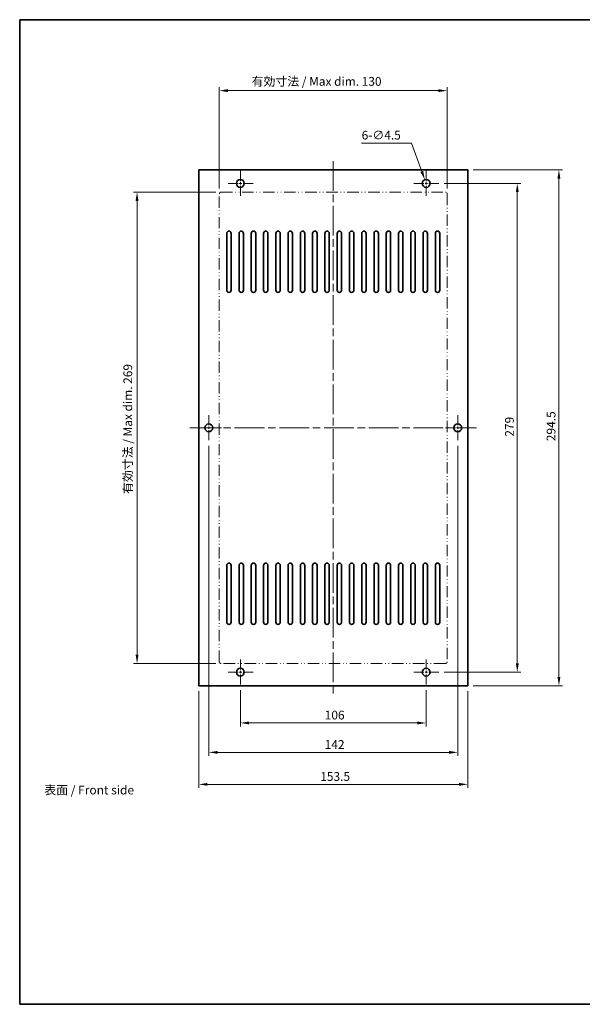
# Model space of a CAD drawing. Units: millimetres. Extents: x 43 to 6946, y 24 to 1148.
# Drawn here: x 5372 to 5693, y 24 to 586 of the extents above; entities that cross this region are included whole.
import ezdxf

# ---------------------------------------------------------------- set-up
doc = ezdxf.new("R2010")
doc.units = ezdxf.units.MM
doc.header["$LTSCALE"] = 3
doc.linetypes.add('CHAIN', pattern=[0.3543, 0.2362, -0.0295, 0.0591, -0.0295])
doc.linetypes.add('DASH_DOUBLE_DOT', pattern=[0.4398, 0.24, -0.06, 0.0098, -0.06, 0.01, -0.06])
doc.layers.get('Defpoints').update_dxf_attribs({"lineweight": 25})
for name, color, linetype, lineweight in [('Border (ISO)', 7, 'Continuous', 35), ('Center Mark (ISO)', 131, 'Continuous', 18), ('Centerline (ISO)', 131, 'Continuous', 18), ('Dimension (ISO)', 7, 'Continuous', 18), ('Dimension (ISO) @ 1', 7, 'Continuous', 18), ('Sketch Geometry (ISO)', 7, 'Continuous', 18), ('Symbol (ISO)', 7, 'Continuous', 18), ('Visible (ISO)', 7, 'Continuous', 35)]:
    doc.layers.add(name, color=color, linetype=linetype, lineweight=lineweight)
doc.styles.add('Note Text (TK)', font='txt')
doc.dimstyles.new('Default - Method 1b (TK)', dxfattribs={"dimscale": 3, "dimtxt": 2.5, "dimasz": 2.5, "dimexe": 1, "dimexo": 1.5, "dimgap": 1, "dimtad": 1, "dimtoh": 1, "dimrnd": 1e-08, "dimdsep": 46, "dimtxsty": 'Note Text (TK)', "dimcen": 0.09, "dimdle": 5, "dimclrd": 100, "dimclre": 100, "dimclrt": 7, "dimadec": 1, "dimazin": 1, "dimtfac": 1, "dimtmove": 0, "dimatfit": 3, "dimfxl": 1, "dimtolj": 1, "dimlwd": -1, "dimlwe": -1, "dimarcsym": 0})

# ---------------------------------------------------------------- blocks, each defined once
blk = doc.blocks.new('図面枠 tk図枠')
at = {"layer": 'Border (ISO)'}
for p, q in [((14.5, 289), (405.5, 289)), ((14.5, 289), (14.5, 8)), ((14.5, 8), (405.5, 8))]:
    blk.add_line(p, q, dxfattribs=at)
blk = doc.blocks.new('*D147')
at = {"layer": 'Defpoints', "color": 0}
for p in [(5497.87, 206.31), (5603.87, 206.31), (5603.87, 184.59)]:
    blk.add_point(p, dxfattribs=at)
at = {"layer": 'Dimension (ISO)', "color": 100}
for p, q in [((5497.87, 203.31), (5497.87, 182.59)), ((5603.87, 203.31), (5603.87, 182.59)), ((5502.87, 184.59), (5598.87, 184.59))]:
    blk.add_line(p, q, dxfattribs=at)
for points in [[(5502.87, 185.43), (5502.87, 183.76), (5497.87, 184.59)], [(5598.87, 185.43), (5598.87, 183.76), (5603.87, 184.59)]]:
    blk.add_solid(points, dxfattribs=at)
at = {"layer": 'Dimension (ISO)', "color": 7, "insert": (5546, 189.09), "char_height": 5, "attachment_point": 4, "style": 'Note Text (TK)'}
blk.add_mtext('\\A1;106', dxfattribs=at)
blk = doc.blocks.new('*D148')
at = {"layer": 'Defpoints', "color": 0}
for p in [(5474.12, 205.81), (5627.62, 205.81), (5627.62, 149.54)]:
    blk.add_point(p, dxfattribs=at)
at = {"layer": 'Dimension (ISO)', "color": 100}
for p, q in [((5474.12, 202.81), (5474.12, 147.54)), ((5627.62, 202.81), (5627.62, 147.54)), ((5479.12, 149.54), (5622.62, 149.54))]:
    blk.add_line(p, q, dxfattribs=at)
for points in [[(5479.12, 150.37), (5479.12, 148.71), (5474.12, 149.54)], [(5622.62, 150.37), (5622.62, 148.71), (5627.62, 149.54)]]:
    blk.add_solid(points, dxfattribs=at)
at = {"layer": 'Dimension (ISO)', "color": 7, "insert": (5543.43, 154.04), "char_height": 5, "attachment_point": 4, "style": 'Note Text (TK)'}
blk.add_mtext('\\A1;153.5', dxfattribs=at)
blk = doc.blocks.new('*D149')
at = {"layer": 'Defpoints', "color": 0}
for p in [(5611.12, 492.56), (5611.12, 213.56), (5655.87, 213.56)]:
    blk.add_point(p, dxfattribs=at)
at = {"layer": 'Dimension (ISO)', "color": 100}
for p, q in [((5614.12, 492.56), (5657.87, 492.56)), ((5655.87, 487.56), (5655.87, 218.56)), ((5614.12, 213.56), (5657.87, 213.56))]:
    blk.add_line(p, q, dxfattribs=at)
for points in [[(5655.04, 487.56), (5656.7, 487.56), (5655.87, 492.56)], [(5655.04, 218.56), (5656.7, 218.56), (5655.87, 213.56)]]:
    blk.add_solid(points, dxfattribs=at)
at = {"layer": 'Dimension (ISO)', "color": 7, "insert": (5651.37, 347.99), "char_height": 5, "attachment_point": 4, "rotation": 90, "style": 'Note Text (TK)'}
blk.add_mtext('\\A1;279', dxfattribs=at)
blk = doc.blocks.new('*D150')
at = {"layer": 'Defpoints', "color": 0}
for p in [(5627.62, 500.31), (5627.62, 205.81), (5679.62, 205.81)]:
    blk.add_point(p, dxfattribs=at)
at = {"layer": 'Dimension (ISO)', "color": 100}
for p, q in [((5630.62, 500.31), (5681.62, 500.31)), ((5679.62, 495.31), (5679.62, 210.81)), ((5630.62, 205.81), (5681.62, 205.81))]:
    blk.add_line(p, q, dxfattribs=at)
for points in [[(5678.79, 495.31), (5680.45, 495.31), (5679.62, 500.31)], [(5678.79, 210.81), (5680.45, 210.81), (5679.62, 205.81)]]:
    blk.add_solid(points, dxfattribs=at)
at = {"layer": 'Dimension (ISO)', "color": 7, "insert": (5675.12, 345.42), "char_height": 5, "attachment_point": 4, "rotation": 90, "style": 'Note Text (TK)'}
blk.add_mtext('\\A1;294.5', dxfattribs=at)
blk = doc.blocks.new('*D151')
at = {"layer": 'Defpoints', "color": 0}
for p in [(5603.1, 494.67), (5604.64, 490.44)]:
    blk.add_point(p, dxfattribs=at)
at = {"layer": 'Dimension (ISO)', "color": 100}
for p, q in [((5567.08, 515.61), (5595.5, 515.61)), ((5595.5, 515.61), (5601.4, 499.37)), ((5603.69, 492.56), (5604.05, 492.56)), ((5603.87, 492.38), (5603.87, 492.74))]:
    blk.add_line(p, q, dxfattribs=at)
blk.add_solid([(5602.18, 499.66), (5600.61, 499.09), (5603.1, 494.67)], dxfattribs=at)
at = {"layer": 'Dimension (ISO)', "color": 7, "insert": (5567.08, 520.1), "char_height": 5, "attachment_point": 4, "style": 'Note Text (TK)'}
blk.add_mtext('\\A1;\\fＭＳ Ｐゴシック|b0|i0;\\H4.9746;6-∅4.5', dxfattribs=at)
blk = doc.blocks.new('*D153')
at = {"layer": 'Defpoints', "color": 0}
for p in [(5486.87, 487.56), (5438.94, 218.56), (5486.87, 218.56)]:
    blk.add_point(p, dxfattribs=at)
at = {"layer": 'Dimension (ISO)', "color": 100}
for p, q in [((5483.87, 487.56), (5436.94, 487.56)), ((5438.94, 482.56), (5438.94, 223.56)), ((5483.87, 218.56), (5436.94, 218.56))]:
    blk.add_line(p, q, dxfattribs=at)
for points in [[(5438.11, 482.56), (5439.77, 482.56), (5438.94, 487.56)], [(5438.11, 223.56), (5439.77, 223.56), (5438.94, 218.56)]]:
    blk.add_solid(points, dxfattribs=at)
at = {"layer": 'Dimension (ISO)', "color": 7, "insert": (5433.66, 315.31), "char_height": 5, "attachment_point": 4, "rotation": 90, "style": 'Note Text (TK)'}
blk.add_mtext('\\A1;\\fＭＳ Ｐゴシック|b0|i0;\\H4.9746;有効寸法 / Max dim. 269', dxfattribs=at)
blk = doc.blocks.new('*D154')
at = {"layer": 'Defpoints', "color": 0}
for p in [(5615.87, 545.5), (5485.87, 486.56), (5615.87, 486.56)]:
    blk.add_point(p, dxfattribs=at)
at = {"layer": 'Dimension (ISO)', "color": 100}
for p, q in [((5485.87, 489.56), (5485.87, 547.5)), ((5490.87, 545.5), (5610.87, 545.5)), ((5615.87, 489.56), (5615.87, 547.5))]:
    blk.add_line(p, q, dxfattribs=at)
for points in [[(5490.87, 546.34), (5490.87, 544.67), (5485.87, 545.5)], [(5610.87, 546.34), (5610.87, 544.67), (5615.87, 545.5)]]:
    blk.add_solid(points, dxfattribs=at)
at = {"layer": 'Dimension (ISO)', "color": 7, "insert": (5504.28, 550.78), "char_height": 5, "attachment_point": 4, "style": 'Note Text (TK)'}
blk.add_mtext('\\A1;\\fＭＳ Ｐゴシック|b0|i0;\\H4.9746;有効寸法 / Max dim. 130', dxfattribs=at)
blk = doc.blocks.new('*D158')
at = {"layer": 'Defpoints', "color": 0}
for p in [(5479.87, 345.81), (5621.87, 345.81), (5621.87, 167.81)]:
    blk.add_point(p, dxfattribs=at)
at = {"layer": 'Dimension (ISO)', "color": 100}
for p, q in [((5479.87, 342.81), (5479.87, 165.81)), ((5621.87, 342.81), (5621.87, 165.81)), ((5484.87, 167.81), (5616.87, 167.81))]:
    blk.add_line(p, q, dxfattribs=at)
for points in [[(5484.87, 168.64), (5484.87, 166.97), (5479.87, 167.81)], [(5616.87, 168.64), (5616.87, 166.97), (5621.87, 167.81)]]:
    blk.add_solid(points, dxfattribs=at)
at = {"layer": 'Dimension (ISO)', "color": 7, "insert": (5545.98, 172.31), "char_height": 5, "attachment_point": 4, "style": 'Note Text (TK)'}
blk.add_mtext('\\A1;142', dxfattribs=at)

msp = doc.modelspace()

# ---------------------------------------------------------------- linework, layer by layer
at = {"layer": 'Center Mark (ISO)', "linetype": 'CHAIN', "ltscale": 8.056153}
for p, q in [((5497.8709, 499.8075), (5497.8709, 485.3075)), ((5603.8709, 499.8075), (5603.8709, 485.3075)), ((5505.1209, 492.5575), (5490.6209, 492.5575)), ((5611.1209, 492.5575), (5596.6209, 492.5575)), ((5479.8709, 360.3075), (5479.8709, 345.8075)), ((5621.8709, 360.3075), (5621.8709, 345.8075)), ((5487.1209, 353.0575), (5472.6209, 353.0575)), ((5629.1209, 353.0575), (5614.6209, 353.0575)), ((5497.8709, 220.8075), (5497.8709, 206.3075)), ((5603.8709, 220.8075), (5603.8709, 206.3075)), ((5505.1209, 213.5575), (5490.6209, 213.5575)), ((5611.1209, 213.5575), (5596.6209, 213.5575))]:
    msp.add_line(p, q, dxfattribs=at)
at = {"layer": 'Centerline (ISO)', "linetype": 'CHAIN', "ltscale": 23.990969}
for p, q in [((5550.8709, 505.3075), (5550.8709, 200.8075)), ((5469.1209, 353.0575), (5632.6209, 353.0575))]:
    msp.add_line(p, q, dxfattribs=at)
at = {"layer": 'Sketch Geometry (ISO)', "color": 131, "linetype": 'DASH_DOUBLE_DOT', "ltscale": 8.927855}
for p, q in [((5485.8709, 219.5575), (5485.8709, 486.5575)), ((5615.8709, 486.5575), (5615.8709, 219.5575))]:
    msp.add_line(p, q, dxfattribs=at)
at = {"layer": 'Sketch Geometry (ISO)', "color": 131, "linetype": 'DASH_DOUBLE_DOT', "ltscale": 9.095043}
for p, q in [((5486.8709, 487.5575), (5614.8709, 487.5575)), ((5614.8709, 218.5575), (5486.8709, 218.5575))]:
    msp.add_line(p, q, dxfattribs=at)
at = {"layer": 'Sketch Geometry (ISO)', "color": 131, "linetype": 'DASH_DOUBLE_DOT', "ltscale": 0.702974}
for centre, start, end in [((5486.8709, 486.5575), 90, 180), ((5614.8709, 486.5575), 0, 90), ((5486.8709, 219.5575), 180, 270), ((5614.8709, 219.5575), 270, 0)]:
    msp.add_arc(centre, 1, start, end, dxfattribs=at)
at = {"layer": 'Visible (ISO)'}
for p, q in [((5474.1209, 500.3075), (5627.6209, 500.3075)), ((5474.1209, 205.8075), (5474.1209, 500.3075)), ((5627.6209, 500.3075), (5627.6209, 205.8075)), ((5490.1209, 431.5575), (5490.1209, 464.0575)), ((5492.6209, 464.0575), (5492.6209, 431.5575)), ((5497.1209, 431.5575), (5497.1209, 464.0575)), ((5499.6209, 464.0575), (5499.6209, 431.5575)), ((5504.1209, 431.5575), (5504.1209, 464.0575)), ((5506.6209, 464.0575), (5506.6209, 431.5575)), ((5511.1209, 431.5575), (5511.1209, 464.0575)), ((5513.6209, 464.0575), (5513.6209, 431.5575)), ((5518.1209, 431.5575), (5518.1209, 464.0575)), ((5520.6209, 464.0575), (5520.6209, 431.5575)), ((5525.1209, 431.5575), (5525.1209, 464.0575)), ((5527.6209, 464.0575), (5527.6209, 431.5575)), ((5532.1209, 431.5575), (5532.1209, 464.0575)), ((5534.6209, 464.0575), (5534.6209, 431.5575)), ((5539.1209, 431.5575), (5539.1209, 464.0575)), ((5541.6209, 464.0575), (5541.6209, 431.5575)), ((5546.1209, 431.5575), (5546.1209, 464.0575)), ((5548.6209, 464.0575), (5548.6209, 431.5575)), ((5553.1209, 431.5575), (5553.1209, 464.0575)), ((5555.6209, 464.0575), (5555.6209, 431.5575)), ((5560.1209, 431.5575), (5560.1209, 464.0575)), ((5562.6209, 464.0575), (5562.6209, 431.5575)), ((5567.1209, 431.5575), (5567.1209, 464.0575)), ((5569.6209, 464.0575), (5569.6209, 431.5575)), ((5574.1209, 431.5575), (5574.1209, 464.0575)), ((5576.6209, 464.0575), (5576.6209, 431.5575)), ((5581.1209, 431.5575), (5581.1209, 464.0575)), ((5583.6209, 464.0575), (5583.6209, 431.5575)), ((5588.1209, 431.5575), (5588.1209, 464.0575)), ((5590.6209, 464.0575), (5590.6209, 431.5575)), ((5595.1209, 431.5575), (5595.1209, 464.0575)), ((5597.6209, 464.0575), (5597.6209, 431.5575)), ((5602.1209, 431.5575), (5602.1209, 464.0575)), ((5604.6209, 464.0575), (5604.6209, 431.5575)), ((5609.1209, 431.5575), (5609.1209, 464.0575)), ((5611.6209, 464.0575), (5611.6209, 431.5575)), ((5490.1209, 242.0575), (5490.1209, 274.5575)), ((5492.6209, 274.5575), (5492.6209, 242.0575)), ((5497.1209, 242.0575), (5497.1209, 274.5575)), ((5499.6209, 274.5575), (5499.6209, 242.0575)), ((5504.1209, 242.0575), (5504.1209, 274.5575)), ((5506.6209, 274.5575), (5506.6209, 242.0575)), ((5511.1209, 242.0575), (5511.1209, 274.5575)), ((5513.6209, 274.5575), (5513.6209, 242.0575)), ((5518.1209, 242.0575), (5518.1209, 274.5575)), ((5520.6209, 274.5575), (5520.6209, 242.0575)), ((5525.1209, 242.0575), (5525.1209, 274.5575)), ((5527.6209, 274.5575), (5527.6209, 242.0575)), ((5532.1209, 242.0575), (5532.1209, 274.5575)), ((5534.6209, 274.5575), (5534.6209, 242.0575)), ((5539.1209, 242.0575), (5539.1209, 274.5575)), ((5541.6209, 274.5575), (5541.6209, 242.0575)), ((5546.1209, 242.0575), (5546.1209, 274.5575)), ((5548.6209, 274.5575), (5548.6209, 242.0575)), ((5553.1209, 242.0575), (5553.1209, 274.5575)), ((5555.6209, 274.5575), (5555.6209, 242.0575)), ((5560.1209, 242.0575), (5560.1209, 274.5575)), ((5562.6209, 274.5575), (5562.6209, 242.0575)), ((5567.1209, 242.0575), (5567.1209, 274.5575)), ((5569.6209, 274.5575), (5569.6209, 242.0575)), ((5574.1209, 242.0575), (5574.1209, 274.5575)), ((5576.6209, 274.5575), (5576.6209, 242.0575)), ((5581.1209, 242.0575), (5581.1209, 274.5575)), ((5583.6209, 274.5575), (5583.6209, 242.0575)), ((5588.1209, 242.0575), (5588.1209, 274.5575)), ((5590.6209, 274.5575), (5590.6209, 242.0575)), ((5595.1209, 242.0575), (5595.1209, 274.5575)), ((5597.6209, 274.5575), (5597.6209, 242.0575)), ((5602.1209, 242.0575), (5602.1209, 274.5575)), ((5604.6209, 274.5575), (5604.6209, 242.0575)), ((5609.1209, 242.0575), (5609.1209, 274.5575)), ((5611.6209, 274.5575), (5611.6209, 242.0575)), ((5627.6209, 205.8075), (5474.1209, 205.8075))]:
    msp.add_line(p, q, dxfattribs=at)
for centre in [(5497.8709, 492.5575), (5603.8709, 492.5575), (5479.8709, 353.0575), (5621.8709, 353.0575), (5497.8709, 213.5575), (5603.8709, 213.5575)]:
    msp.add_circle(centre, 2.25, dxfattribs=at)
for centre, start, end in [((5491.3709, 464.0575), 0, 180), ((5498.3709, 464.0575), 0, 180), ((5505.3709, 464.0575), 0, 180), ((5512.3709, 464.0575), 0, 180), ((5519.3709, 464.0575), 0, 180), ((5526.3709, 464.0575), 0, 180), ((5533.3709, 464.0575), 0, 180), ((5540.3709, 464.0575), 0, 180), ((5547.3709, 464.0575), 0, 180), ((5554.3709, 464.0575), 0, 180), ((5561.3709, 464.0575), 0, 180), ((5568.3709, 464.0575), 0, 180), ((5575.3709, 464.0575), 0, 180), ((5582.3709, 464.0575), 0, 180), ((5589.3709, 464.0575), 0, 180), ((5596.3709, 464.0575), 0, 180), ((5603.3709, 464.0575), 0, 180), ((5610.3709, 464.0575), 0, 180), ((5491.3709, 431.5575), 180, 0), ((5498.3709, 431.5575), 180, 0), ((5505.3709, 431.5575), 180, 0), ((5512.3709, 431.5575), 180, 0), ((5519.3709, 431.5575), 180, 0), ((5526.3709, 431.5575), 180, 0), ((5533.3709, 431.5575), 180, 0), ((5540.3709, 431.5575), 180, 0), ((5547.3709, 431.5575), 180, 0), ((5554.3709, 431.5575), 180, 0), ((5561.3709, 431.5575), 180, 0), ((5568.3709, 431.5575), 180, 0), ((5575.3709, 431.5575), 180, 0), ((5582.3709, 431.5575), 180, 0), ((5589.3709, 431.5575), 180, 0), ((5596.3709, 431.5575), 180, 0), ((5603.3709, 431.5575), 180, 0), ((5610.3709, 431.5575), 180, 0), ((5491.3709, 274.5575), 0, 180), ((5498.3709, 274.5575), 0, 180), ((5505.3709, 274.5575), 0, 180), ((5512.3709, 274.5575), 0, 180), ((5519.3709, 274.5575), 0, 180), ((5526.3709, 274.5575), 0, 180), ((5533.3709, 274.5575), 0, 180), ((5540.3709, 274.5575), 0, 180), ((5547.3709, 274.5575), 0, 180), ((5554.3709, 274.5575), 0, 180), ((5561.3709, 274.5575), 0, 180), ((5568.3709, 274.5575), 0, 180), ((5575.3709, 274.5575), 0, 180), ((5582.3709, 274.5575), 0, 180), ((5589.3709, 274.5575), 0, 180), ((5596.3709, 274.5575), 0, 180), ((5603.3709, 274.5575), 0, 180), ((5610.3709, 274.5575), 0, 180), ((5491.3709, 242.0575), 180, 0), ((5498.3709, 242.0575), 180, 0), ((5505.3709, 242.0575), 180, 0), ((5512.3709, 242.0575), 180, 0), ((5519.3709, 242.0575), 180, 0), ((5526.3709, 242.0575), 180, 0), ((5533.3709, 242.0575), 180, 0), ((5540.3709, 242.0575), 180, 0), ((5547.3709, 242.0575), 180, 0), ((5554.3709, 242.0575), 180, 0), ((5561.3709, 242.0575), 180, 0), ((5568.3709, 242.0575), 180, 0), ((5575.3709, 242.0575), 180, 0), ((5582.3709, 242.0575), 180, 0), ((5589.3709, 242.0575), 180, 0), ((5596.3709, 242.0575), 180, 0), ((5603.3709, 242.0575), 180, 0), ((5610.3709, 242.0575), 180, 0)]:
    msp.add_arc(centre, 1.25, start, end, dxfattribs=at)

# ---------------------------------------------------------------- block references
at = {"xscale": 2, "yscale": 2, "zscale": 2}
msp.add_blockref('図面枠 tk図枠', (5343, 8), dxfattribs=at)

# ---------------------------------------------------------------- texts
at = {"layer": 'Symbol (ISO)', "color": 7, "insert": (5385.9845, 146.3141), "char_height": 5, "width": 54.941521, "attachment_point": 4, "line_spacing_factor": 1.5, "style": 'Note Text (TK)'}
msp.add_mtext('{\\fＭＳ Ｐゴシック|b0|i0;表面 / Front side}', dxfattribs=at)

# ---------------------------------------------------------------- dimensions: what is measured, and where the dimension line sits
at = {"layer": 'Dimension (ISO) @ 1', "color": 100}
for base, p1, p2, angle, picture, middle in [((5615.8709, 545.5021), (5485.8709, 486.5575), (5615.8709, 486.5575), 180, '*D154', (5542.099, 545.5021)), ((5438.9384, 218.5575), (5486.8709, 487.5575), (5486.8709, 218.5575), 90, '*D153', (5438.9384, 353.0575))]:
    dim = msp.add_linear_dim(base=base, p1=p1, p2=p2, angle=angle, text='\\fＭＳ Ｐゴシック|b0|i0;\\H4.9746;有効寸法 / Max dim. <>', dimstyle='Default - Method 1b (TK)', override={"dimscale": 1, "dimtxt": 5, "dimasz": 5, "dimexe": 2, "dimexo": 3, "dimgap": 2, "dimtoh": 0, "dimdec": 2, "dimcen": 0.18, "dimtol": 0, "dimlim": 0, "dimtp": 0, "dimtm": 0, "dimtdec": 2, "dimtix": 0, "dimtofl": 0, "dimtmove": 0, "dimatfit": 1}, dxfattribs=at)
    dim.commit()
    dim.dimension.update_dxf_attribs({"geometry": picture, "text_midpoint": middle, "dimtype": 128})
dim = msp.add_diameter_dim_2p(p1=(5604.6386, 490.4425), p2=(5603.1033, 494.6725), text='\\fＭＳ Ｐゴシック|b0|i0;\\H4.9746;6-<>', dimstyle='Default - Method 1b (TK)', override={"dimscale": 1, "dimtxt": 5, "dimasz": 5, "dimexe": 2, "dimexo": 3, "dimgap": 2, "dimtih": 1, "dimdec": 2, "dimlfac": 1, "dimcen": 0.18, "dimtol": 0, "dimlim": 0, "dimtp": 0, "dimtm": 0, "dimtdec": 2, "dimtix": 0, "dimtofl": 0, "dimtmove": 0, "dimatfit": 3}, dxfattribs=at)
dim.commit()
dim.dimension.update_dxf_attribs({"geometry": '*D151', "text_midpoint": (5576.4738, 515.6137), "dimtype": 131})
for base, p1, p2, angle, picture, middle in [((5679.6209, 205.8075), (5627.6209, 500.3075), (5627.6209, 205.8075), 90, '*D150', (5679.6209, 353.0575)), ((5655.8709, 213.5575), (5611.1209, 492.5575), (5611.1209, 213.5575), 90, '*D149', (5655.8709, 353.0575)), ((5621.8709, 167.8075), (5479.8709, 345.8075), (5621.8709, 345.8075), 180, '*D158', (5550.8709, 167.8075)), ((5627.6209, 149.5403), (5474.1209, 205.8075), (5627.6209, 205.8075), 180, '*D148', (5550.8709, 149.5403)), ((5603.8709, 184.5934), (5497.8709, 206.3075), (5603.8709, 206.3075), 180, '*D147', (5550.8709, 184.5934))]:
    dim = msp.add_linear_dim(base=base, p1=p1, p2=p2, angle=angle, dimstyle='Default - Method 1b (TK)', override={"dimscale": 1, "dimtxt": 5, "dimasz": 5, "dimexe": 2, "dimexo": 3, "dimgap": 2, "dimtoh": 0, "dimdec": 2, "dimcen": 0.18, "dimtol": 0, "dimlim": 0, "dimtp": 0, "dimtm": 0, "dimtdec": 2, "dimtix": 0, "dimtofl": 0, "dimtmove": 0, "dimatfit": 1}, dxfattribs=at)
    dim.commit()
    dim.dimension.update_dxf_attribs({"geometry": picture, "text_midpoint": middle, "dimtype": 128})

doc.saveas('drawing.dxf')
